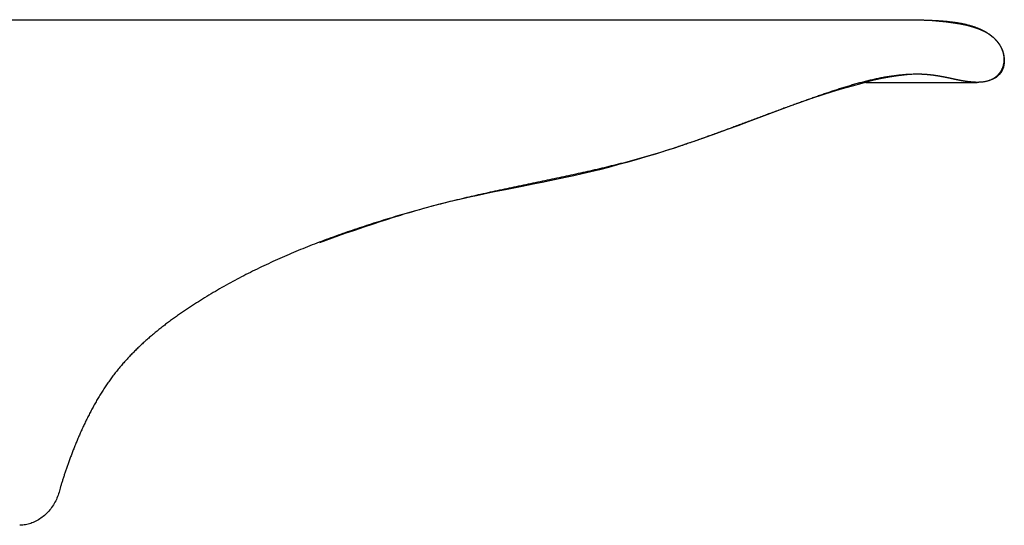
# Model space of a CAD drawing. Extents: x -7.3 to 11.6, y -0.1 to 3.8.
# Drawn here: x 4.1 to 11.6, y -0.1 to 3.8 of the extents above; entities that cross this region are included whole.
import ezdxf

# ---------------------------------------------------------------- set-up
doc = ezdxf.new("R2010")
doc.units = 0
doc.layers.get('0').update_dxf_attribs({"linetype": 'CONTINUOUS'})

# ---------------------------------------------------------------- blocks, each defined once
blk = doc.blocks.new('2367FRT')
at = {"color": 0}
for p, q in [((-6.6154, 3.7663), (10.8976, 3.7663)), ((10.5379, 3.286), (11.3916, 3.286)), ((11.4288, 3.2879), (11.3916, 3.286)), ((7.7899, 2.465), (7.6923, 2.4456)), ((6.7647, 2.2001), (6.6917, 2.1756)), ((6.8145, 2.2163), (6.7647, 2.2001)), ((6.8653, 2.2328), (6.8145, 2.2163)), ((6.9178, 2.2493), (6.8653, 2.2328)), ((6.5476, 2.1265), (6.4994, 2.1096)), ((6.6197, 2.1512), (6.5476, 2.1265)), ((6.6917, 2.1756), (6.6197, 2.1512)), ((6.4018, 2.0746), (6.3524, 2.0564)), ((6.4508, 2.0924), (6.4018, 2.0746)), ((6.4994, 2.1096), (6.4508, 2.0924))]:
    blk.add_line(p, q, dxfattribs=at)
for points in [[(10.8976, 3.7663), (10.9368, 3.7658), (10.9911, 3.7635), (11.0455, 3.7596), (11.0995, 3.7546), (11.1531, 3.7486), (11.2058, 3.7414), (11.2575, 3.7333), (11.3075, 3.7234), (11.3555, 3.7112), (11.4006, 3.6965), (11.4421, 3.6783), (11.4798, 3.6567), (11.5131, 3.6315), (11.5412, 3.6029), (11.5642, 3.5715), (11.5814, 3.538), (11.5929, 3.5035), (11.5982, 3.4687), (11.5978, 3.4347), (11.5911, 3.4024), (11.5784, 3.3724), (11.5596, 3.3461), (11.5351, 3.3242), (11.5047, 3.307), (11.4693, 3.2948), (11.4288, 3.2879)], [(10.9358, 3.3478), (10.9199, 3.3478), (10.8544, 3.3444), (10.7877, 3.3372), (10.7195, 3.3265), (10.6499, 3.3127), (10.579, 3.2965), (10.5064, 3.278), (10.4323, 3.2579), (10.3565, 3.236), (10.2793, 3.2128), (10.2012, 3.1881), (10.1221, 3.1619), (10.0421, 3.1345), (9.9618, 3.1055), (9.8808, 3.0757), (9.7998, 3.0452)], [(9.7998, 3.0452), (9.6372, 2.9838), (9.556, 2.9536), (9.4752, 2.9237), (9.3947, 2.8944), (9.3147, 2.8656), (9.2354, 2.8379), (9.1572, 2.8109), (9.0795, 2.7853), (9.0027, 2.7604), (8.9268, 2.7367), (8.8523, 2.714), (8.7788, 2.6923), (8.7065, 2.6719), (8.6354, 2.6526), (8.5657, 2.6341), (8.4973, 2.6166), (8.4304, 2.6004), (8.3648, 2.5847), (8.3007, 2.5702), (8.238, 2.5562), (8.1171, 2.5305), (8.0588, 2.5186), (8.0021, 2.5071)], [(8.0021, 2.5071), (7.893, 2.4854), (7.7899, 2.465)], [(7.6923, 2.4456), (7.6456, 2.436), (7.6002, 2.4267), (7.5563, 2.4173), (7.5135, 2.4082), (7.4721, 2.3991), (7.3927, 2.3809), (7.3548, 2.372), (7.318, 2.3629), (7.2822, 2.3539), (7.2473, 2.345), (7.2136, 2.3362), (7.1807, 2.3272), (7.1486, 2.3183), (7.1175, 2.3094), (7.0871, 2.3006), (7.0573, 2.2921), (7.0282, 2.2833), (6.9999, 2.2748), (6.9719, 2.2662), (6.9178, 2.2493)], [(4.3691, 0.1876), (4.3667, 0.1766), (4.3642, 0.1657), (4.3611, 0.1546), (4.3581, 0.1436), (4.3543, 0.1325), (4.3505, 0.1216), (4.3464, 0.1106), (4.3418, 0.0998), (4.337, 0.089), (4.3318, 0.0784), (4.3263, 0.0677), (4.3206, 0.0575), (4.3144, 0.0475), (4.3078, 0.0374), (4.3011, 0.0276), (4.2939, 0.0181), (4.2866, 0.0089), (4.279, -0.0001), (4.271, -0.0088), (4.2629, -0.0173), (4.2545, -0.0253), (4.2458, -0.033), (4.2371, -0.0405), (4.2279, -0.0475), (4.2187, -0.0542), (4.2094, -0.0607), (4.1998, -0.0665), (4.1902, -0.0721), (4.1803, -0.0772), (4.1704, -0.0821), (4.1605, -0.0865), (4.1504, -0.0907), (4.1403, -0.0942), (4.1303, -0.0975), (4.12, -0.1003), (4.1098, -0.1026), (4.0998, -0.1047), (4.0898, -0.1064), (4.0796, -0.1077), (4.0699, -0.1086), (4.06, -0.1092), (4.0562, -0.1093)]]:
    blk.add_lwpolyline(points, dxfattribs=at)
for points in [[(10.8979, 3.7663, 0), (10.8982, 3.7663, 0), (10.8986, 3.7663, 0), (10.8989, 3.7663, 0), (10.8993, 3.7663, 0), (10.8996, 3.7663, 0), (10.9, 3.7663, 0), (10.9003, 3.7663, 0), (10.9007, 3.7663, 0), (10.9011, 3.7663, 0), (10.9014, 3.7662, 0), (10.9018, 3.7662, 0), (10.9021, 3.7662, 0), (10.9025, 3.7662, 0), (10.9028, 3.7662, 0), (10.9032, 3.7662, 0), (10.9036, 3.7662, 0), (10.9039, 3.7662, 0), (10.9043, 3.7662, 0), (10.9046, 3.7662, 0), (10.905, 3.7662, 0), (10.9053, 3.7662, 0), (10.9057, 3.7662, 0), (10.9061, 3.7662, 0), (10.9064, 3.7662, 0), (10.9068, 3.7662, 0), (10.9071, 3.7662, 0), (10.9075, 3.7662, 0), (10.9078, 3.7662, 0), (10.9082, 3.7662, 0), (10.9086, 3.7661, 0), (10.9089, 3.7661, 0), (10.9093, 3.7661, 0), (10.9096, 3.7661, 0), (10.91, 3.7661, 0), (10.9103, 3.7661, 0), (10.9107, 3.7661, 0), (10.9111, 3.7661, 0), (10.9114, 3.7661, 0), (10.9118, 3.7661, 0), (10.9121, 3.7661, 0), (10.9125, 3.7661, 0), (10.9129, 3.7661, 0), (10.9132, 3.7661, 0), (10.9136, 3.7661, 0), (10.9139, 3.7661, 0), (10.9143, 3.7661, 0), (10.9146, 3.7661, 0), (10.915, 3.7661, 0), (10.9154, 3.7661, 0), (10.9157, 3.7661, 0), (10.9161, 3.766, 0), (10.9164, 3.766, 0), (10.9168, 3.766, 0), (10.9171, 3.766, 0), (10.9175, 3.766, 0), (10.9179, 3.766, 0), (10.9182, 3.766, 0), (10.9186, 3.766, 0), (10.9189, 3.766, 0), (10.9193, 3.766, 0), (10.9197, 3.766, 0), (10.92, 3.766, 0), (10.9204, 3.766, 0), (10.9207, 3.766, 0), (10.9211, 3.766, 0), (10.9214, 3.766, 0), (10.9218, 3.766, 0), (10.9222, 3.766, 0), (10.9225, 3.766, 0), (10.9229, 3.766, 0), (10.9232, 3.766, 0), (10.9236, 3.766, 0), (10.9239, 3.766, 0), (10.9243, 3.766, 0), (10.9247, 3.766, 0), (10.925, 3.7659, 0), (10.9254, 3.7659, 0), (10.9257, 3.7659, 0), (10.9261, 3.7659, 0), (10.9264, 3.7659, 0), (10.9268, 3.7659, 0), (10.9272, 3.7659, 0), (10.9275, 3.7659, 0), (10.9279, 3.7659, 0), (10.9282, 3.7659, 0), (10.9286, 3.7659, 0), (10.9289, 3.7659, 0), (10.9293, 3.7659, 0), (10.9297, 3.7659, 0), (10.93, 3.7659, 0), (10.9304, 3.7659, 0), (10.9307, 3.7658, 0), (10.9311, 3.7658, 0), (10.9314, 3.7658, 0), (10.9318, 3.7658, 0), (10.9322, 3.7658, 0), (10.9325, 3.7658, 0), (10.9329, 3.7658, 0), (10.9332, 3.7658, 0), (10.9336, 3.7658, 0), (10.9339, 3.7658, 0), (10.9343, 3.7658, 0), (10.9347, 3.7658, 0), (10.9362, 3.7657, 0), (10.9415, 3.7655, 0), (10.9469, 3.7653, 0), (10.9522, 3.7651, 0), (10.9577, 3.7649, 0), (10.9631, 3.7647, 0), (10.9686, 3.7645, 0), (10.9741, 3.7643, 0), (10.9797, 3.7641, 0), (10.9853, 3.7638, 0), (10.9909, 3.7636, 0), (10.9965, 3.7634, 0), (11.0022, 3.7632, 0), (11.0079, 3.763, 0), (11.0137, 3.7628, 0), (11.0194, 3.7625, 0), (11.0252, 3.7623, 0), (11.031, 3.762, 0), (11.0369, 3.7618, 0), (11.0428, 3.7615, 0), (11.0486, 3.7612, 0), (11.0545, 3.7609, 0), (11.0605, 3.7606, 0), (11.0664, 3.7603, 0), (11.0724, 3.76, 0), (11.0784, 3.7597, 0), (11.0844, 3.7593, 0), (11.0904, 3.759, 0), (11.0964, 3.7586, 0), (11.1025, 3.7582, 0), (11.1085, 3.7578, 0), (11.1146, 3.7573, 0), (11.1206, 3.7569, 0), (11.1267, 3.7564, 0), (11.1328, 3.7559, 0), (11.1389, 3.7554, 0), (11.145, 3.7548, 0), (11.1511, 3.7543, 0), (11.1572, 3.7537, 0), (11.1634, 3.7531, 0), (11.1695, 3.7525, 0), (11.1756, 3.7518, 0), (11.1817, 3.7511, 0), (11.1878, 3.7504, 0), (11.1939, 3.7497, 0), (11.2001, 3.7489, 0), (11.2062, 3.7481, 0), (11.2123, 3.7473, 0), (11.2184, 3.7464, 0), (11.2245, 3.7455, 0), (11.2305, 3.7446, 0), (11.2366, 3.7437, 0), (11.2427, 3.7427, 0), (11.2487, 3.7417, 0), (11.2548, 3.7406, 0), (11.2608, 3.7395, 0), (11.2668, 3.7384, 0), (11.2728, 3.7372, 0), (11.2788, 3.736, 0), (11.2847, 3.7348, 0), (11.2907, 3.7335, 0), (11.2966, 3.7321, 0), (11.3025, 3.7308, 0), (11.3084, 3.7294, 0), (11.3143, 3.7279, 0), (11.3201, 3.7264, 0), (11.3259, 3.7249, 0), (11.3317, 3.7233, 0), (11.3375, 3.7217, 0), (11.3432, 3.72, 0), (11.3489, 3.7183, 0), (11.3546, 3.7165, 0), (11.3602, 3.7147, 0), (11.3658, 3.7128, 0), (11.3714, 3.7109, 0), (11.377, 3.7089, 0), (11.3825, 3.7069, 0), (11.388, 3.7048, 0), (11.3934, 3.7027, 0), (11.3988, 3.7005, 0), (11.4042, 3.6983, 0), (11.4095, 3.696, 0), (11.4148, 3.6936, 0), (11.42, 3.6912, 0), (11.4252, 3.6888, 0), (11.4304, 3.6862, 0), (11.4355, 3.6837, 0), (11.4406, 3.681, 0), (11.4456, 3.6783, 0), (11.4506, 3.6755, 0), (11.4555, 3.6727, 0), (11.4604, 3.6698, 0), (11.4652, 3.6669, 0), (11.47, 3.6639, 0), (11.4747, 3.6608, 0), (11.4794, 3.6576, 0), (11.484, 3.6544, 0), (11.4886, 3.6511, 0), (11.4931, 3.6478, 0), (11.4975, 3.6444, 0), (11.5019, 3.6409, 0), (11.5062, 3.6373, 0), (11.5105, 3.6337, 0), (11.5147, 3.63, 0), (11.5186, 3.6264, 0), (11.5223, 3.623, 0), (11.5258, 3.6195, 0), (11.5293, 3.616, 0), (11.5327, 3.6124, 0), (11.5359, 3.6088, 0), (11.5391, 3.6052, 0), (11.5423, 3.6015, 0), (11.5453, 3.5978, 0), (11.5482, 3.594, 0), (11.551, 3.5902, 0), (11.5538, 3.5864, 0), (11.5565, 3.5825, 0), (11.5591, 3.5787, 0), (11.5615, 3.5747, 0), (11.5639, 3.5708, 0), (11.5663, 3.5668, 0), (11.5685, 3.5628, 0), (11.5706, 3.5588, 0), (11.5727, 3.5548, 0), (11.5746, 3.5507, 0), (11.5765, 3.5466, 0), (11.5783, 3.5425, 0), (11.58, 3.5384, 0), (11.5816, 3.5343, 0), (11.5831, 3.5302, 0), (11.5845, 3.526, 0), (11.5858, 3.5219, 0), (11.5871, 3.5177, 0), (11.5883, 3.5135, 0), (11.5893, 3.5093, 0), (11.5903, 3.5052, 0), (11.5912, 3.501, 0), (11.592, 3.4968, 0), (11.5927, 3.4926, 0), (11.5934, 3.4884, 0), (11.5939, 3.4842, 0), (11.5944, 3.4801, 0), (11.5947, 3.4759, 0), (11.595, 3.4717, 0), (11.5952, 3.4676, 0), (11.5953, 3.4634, 0), (11.5953, 3.4593, 0), (11.5952, 3.4552, 0), (11.5951, 3.4511, 0), (11.5948, 3.447, 0), (11.5945, 3.4429, 0), (11.594, 3.4389, 0), (11.5935, 3.4348, 0), (11.5929, 3.4308, 0), (11.5922, 3.4269, 0), (11.5914, 3.4229, 0), (11.5906, 3.419, 0), (11.5896, 3.4151, 0), (11.5886, 3.4112, 0), (11.5874, 3.4074, 0), (11.5862, 3.4036, 0), (11.5849, 3.3998, 0), (11.5835, 3.396, 0), (11.582, 3.3923, 0), (11.5804, 3.3887, 0), (11.5788, 3.385, 0), (11.577, 3.3814, 0), (11.5752, 3.3779, 0), (11.5732, 3.3744, 0), (11.5712, 3.371, 0), (11.5691, 3.3675, 0), (11.5669, 3.3642, 0), (11.5647, 3.3609, 0), (11.5623, 3.3576, 0), (11.5598, 3.3544, 0), (11.5573, 3.3513, 0), (11.5547, 3.3482, 0), (11.5519, 3.3451, 0), (11.5491, 3.3422, 0), (11.5462, 3.3392, 0), (11.5432, 3.3364, 0), (11.5402, 3.3336, 0), (11.537, 3.3308, 0), (11.5338, 3.3282, 0), (11.5304, 3.3256, 0), (11.527, 3.3231, 0), (11.5235, 3.3206, 0), (11.5199, 3.3182, 0), (11.5162, 3.3159, 0), (11.5124, 3.3137, 0), (11.5086, 3.3115, 0), (11.5046, 3.3094, 0), (11.5006, 3.3074, 0), (11.4964, 3.3055, 0), (11.4922, 3.3037, 0), (11.4879, 3.3019, 0), (11.4835, 3.3002, 0), (11.479, 3.2986, 0), (11.4745, 3.2971, 0), (11.4698, 3.2957, 0), (11.4651, 3.2944, 0), (11.4603, 3.2932, 0), (11.4553, 3.292, 0), (11.4503, 3.291, 0), (11.4452, 3.29, 0), (11.4401, 3.2892, 0), (11.4348, 3.2884, 0), (11.4294, 3.2878, 0), (11.4278, 3.2876, 0), (11.4275, 3.2876, 0), (11.4272, 3.2876, 0), (11.4268, 3.2875, 0), (11.4265, 3.2875, 0), (11.4262, 3.2875, 0), (11.4258, 3.2875, 0), (11.4255, 3.2874, 0), (11.4251, 3.2874, 0), (11.4248, 3.2874, 0), (11.4245, 3.2873, 0), (11.4241, 3.2873, 0), (11.4238, 3.2873, 0), (11.4235, 3.2873, 0), (11.4231, 3.2872, 0), (11.4228, 3.2872, 0), (11.4224, 3.2872, 0), (11.4221, 3.2872, 0), (11.4218, 3.2872, 0), (11.4214, 3.2871, 0), (11.4211, 3.2871, 0), (11.4208, 3.2871, 0), (11.4204, 3.287, 0), (11.4201, 3.287, 0), (11.4197, 3.287, 0), (11.4194, 3.287, 0), (11.4191, 3.287, 0), (11.4187, 3.2869, 0), (11.4184, 3.2869, 0), (11.418, 3.2869, 0), (11.4177, 3.2869, 0), (11.4173, 3.2868, 0), (11.417, 3.2868, 0), (11.4167, 3.2868, 0), (11.4163, 3.2868, 0), (11.416, 3.2868, 0), (11.4156, 3.2867, 0), (11.4153, 3.2867, 0), (11.4149, 3.2867, 0), (11.4146, 3.2867, 0), (11.4142, 3.2866, 0), (11.4139, 3.2866, 0), (11.4136, 3.2866, 0), (11.4132, 3.2866, 0), (11.4129, 3.2866, 0), (11.4125, 3.2866, 0), (11.4122, 3.2865, 0), (11.4118, 3.2865, 0), (11.4115, 3.2865, 0), (11.4111, 3.2865, 0), (11.4108, 3.2865, 0), (11.4104, 3.2864, 0), (11.4101, 3.2864, 0), (11.4097, 3.2864, 0), (11.4094, 3.2864, 0), (11.409, 3.2864, 0), (11.4087, 3.2864, 0), (11.4083, 3.2864, 0), (11.408, 3.2863, 0), (11.4076, 3.2863, 0), (11.4073, 3.2863, 0), (11.4069, 3.2863, 0), (11.4066, 3.2863, 0), (11.4062, 3.2863, 0), (11.4059, 3.2862, 0), (11.4055, 3.2862, 0), (11.4052, 3.2862, 0), (11.4048, 3.2862, 0), (11.4044, 3.2862, 0), (11.4041, 3.2862, 0), (11.4037, 3.2862, 0), (11.4034, 3.2862, 0), (11.403, 3.2862, 0), (11.4027, 3.2861, 0), (11.4023, 3.2861, 0), (11.402, 3.2861, 0), (11.4016, 3.2861, 0), (11.4012, 3.2861, 0), (11.4009, 3.2861, 0), (11.4005, 3.2861, 0), (11.4002, 3.2861, 0), (11.3998, 3.2861, 0), (11.3995, 3.286, 0), (11.3991, 3.286, 0), (11.3987, 3.286, 0), (11.3984, 3.286, 0), (11.398, 3.286, 0), (11.3977, 3.286, 0), (11.3973, 3.286, 0), (11.3969, 3.286, 0), (11.3966, 3.286, 0), (11.3962, 3.286, 0), (11.3959, 3.286, 0), (11.3955, 3.286, 0), (11.3951, 3.286, 0), (11.3948, 3.286, 0), (11.3944, 3.286, 0), (11.394, 3.286, 0), (11.3937, 3.286, 0), (11.3933, 3.286, 0), (11.3929, 3.286, 0), (11.3926, 3.286, 0), (11.3922, 3.286, 0), (11.3918, 3.286, 0)], [(10.9358, 3.3478, 0), (10.9267, 3.3478, 0), (10.9176, 3.3478, 0), (10.9085, 3.3477, 0), (10.8995, 3.3475, 0), (10.8904, 3.3472, 0), (10.8813, 3.3469, 0), (10.8722, 3.3465, 0), (10.8631, 3.346, 0), (10.854, 3.3455, 0), (10.8448, 3.3449, 0), (10.8357, 3.3443, 0), (10.8266, 3.3436, 0), (10.8174, 3.3428, 0), (10.8083, 3.342, 0), (10.7992, 3.3411, 0), (10.79, 3.3402, 0), (10.7809, 3.3392, 0), (10.7717, 3.3381, 0), (10.7626, 3.337, 0), (10.7534, 3.3358, 0), (10.7443, 3.3346, 0), (10.7351, 3.3333, 0), (10.7259, 3.3319, 0), (10.7168, 3.3305, 0), (10.7076, 3.3291, 0), (10.6984, 3.3276, 0), (10.6893, 3.326, 0), (10.6801, 3.3245, 0), (10.671, 3.3228, 0), (10.6618, 3.3211, 0), (10.6526, 3.3194, 0), (10.6435, 3.3176, 0), (10.6343, 3.3158, 0), (10.6251, 3.3139, 0), (10.616, 3.312, 0), (10.6068, 3.31, 0), (10.5977, 3.308, 0), (10.5885, 3.306, 0), (10.5794, 3.3039, 0), (10.5702, 3.3018, 0), (10.5611, 3.2996, 0), (10.5519, 3.2974, 0), (10.5428, 3.2952, 0), (10.5337, 3.2929, 0), (10.5245, 3.2906, 0), (10.5154, 3.2882, 0), (10.5063, 3.2859, 0), (10.4972, 3.2835, 0), (10.4881, 3.281, 0), (10.479, 3.2785, 0), (10.4699, 3.276, 0), (10.4608, 3.2735, 0), (10.4517, 3.2709, 0), (10.4426, 3.2683, 0), (10.4336, 3.2657, 0), (10.4245, 3.2631, 0), (10.4154, 3.2604, 0), (10.4064, 3.2577, 0), (10.3974, 3.255, 0), (10.3883, 3.2522, 0), (10.3793, 3.2494, 0), (10.3703, 3.2467, 0), (10.3613, 3.2439, 0), (10.3523, 3.241, 0), (10.3433, 3.2382, 0), (10.3343, 3.2353, 0), (10.3254, 3.2324, 0), (10.3164, 3.2295, 0), (10.3075, 3.2266, 0), (10.2986, 3.2237, 0), (10.2896, 3.2207, 0), (10.2807, 3.2177, 0), (10.2718, 3.2148, 0), (10.263, 3.2118, 0), (10.2541, 3.2088, 0), (10.2452, 3.2058, 0), (10.2364, 3.2027, 0), (10.2276, 3.1997, 0), (10.2187, 3.1967, 0), (10.2099, 3.1936, 0), (10.2012, 3.1906, 0), (10.1924, 3.1875, 0), (10.1836, 3.1845, 0), (10.1749, 3.1814, 0), (10.1661, 3.1784, 0), (10.1574, 3.1753, 0), (10.1487, 3.1722, 0), (10.14, 3.1691, 0), (10.1314, 3.1661, 0), (10.1227, 3.163, 0), (10.1141, 3.1599, 0), (10.1055, 3.1569, 0), (10.0969, 3.1538, 0), (10.0883, 3.1507, 0), (10.0797, 3.1477, 0), (10.0712, 3.1446, 0), (10.0627, 3.1416, 0), (10.0542, 3.1386, 0), (10.0457, 3.1355, 0), (10.0372, 3.1325, 0), (10.0288, 3.1295, 0), (10.0191, 3.1261, 0), (10.0093, 3.1226, 0), (9.9994, 3.119, 0), (9.9895, 3.1155, 0), (9.9797, 3.112, 0), (9.9698, 3.1084, 0), (9.9599, 3.1048, 0), (9.9501, 3.1013, 0), (9.9402, 3.0977, 0), (9.9304, 3.0941, 0), (9.9205, 3.0905, 0), (9.9107, 3.087, 0), (9.9009, 3.0834, 0), (9.891, 3.0798, 0), (9.8812, 3.0761, 0), (9.8713, 3.0725, 0), (9.8615, 3.0689, 0), (9.8517, 3.0653, 0), (9.8418, 3.0617, 0), (9.832, 3.058, 0), (9.8222, 3.0544, 0), (9.8124, 3.0507, 0), (9.8025, 3.0471, 0), (9.7927, 3.0434, 0), (9.7829, 3.0398, 0), (9.7731, 3.0362, 0), (9.7632, 3.0325, 0), (9.7534, 3.0288, 0), (9.7436, 3.0252, 0), (9.7338, 3.0215, 0), (9.724, 3.0178, 0), (9.7142, 3.0142, 0), (9.7043, 3.0105, 0), (9.6945, 3.0068, 0), (9.6847, 3.0032, 0), (9.6749, 2.9995, 0), (9.6651, 2.9958, 0), (9.6553, 2.9922, 0), (9.6454, 2.9885, 0), (9.6356, 2.9848, 0), (9.6258, 2.9811, 0), (9.616, 2.9775, 0), (9.6062, 2.9738, 0), (9.5964, 2.9701, 0), (9.5866, 2.9665, 0), (9.5767, 2.9628, 0), (9.5669, 2.9591, 0), (9.5571, 2.9555, 0), (9.5473, 2.9518, 0), (9.5375, 2.9482, 0), (9.5276, 2.9445, 0), (9.5178, 2.9408, 0), (9.508, 2.9372, 0), (9.4982, 2.9335, 0), (9.4884, 2.9299, 0), (9.4785, 2.9263, 0), (9.4687, 2.9226, 0), (9.4589, 2.919, 0), (9.449, 2.9154, 0), (9.4392, 2.9118, 0), (9.4294, 2.9082, 0), (9.4195, 2.9045, 0), (9.4097, 2.9009, 0), (9.3999, 2.8973, 0), (9.39, 2.8937, 0), (9.3802, 2.8902, 0), (9.3703, 2.8866, 0), (9.3605, 2.883, 0), (9.3506, 2.8794, 0), (9.3408, 2.8759, 0), (9.3309, 2.8723, 0), (9.3211, 2.8688, 0), (9.3112, 2.8653, 0), (9.3013, 2.8617, 0), (9.2915, 2.8582, 0), (9.2816, 2.8547, 0), (9.2717, 2.8512, 0), (9.2619, 2.8477, 0), (9.252, 2.8442, 0), (9.2421, 2.8407, 0), (9.2322, 2.8373, 0), (9.2223, 2.8338, 0), (9.2124, 2.8304, 0), (9.2025, 2.8269, 0), (9.1926, 2.8235, 0), (9.1827, 2.8201, 0), (9.1728, 2.8167, 0), (9.1629, 2.8133, 0), (9.153, 2.8099, 0), (9.1431, 2.8066, 0), (9.1331, 2.8032, 0), (9.1232, 2.7999, 0), (9.1133, 2.7965, 0), (9.1033, 2.7932, 0), (9.0934, 2.7899, 0), (9.0834, 2.7866, 0), (9.0735, 2.7833, 0), (9.0635, 2.78, 0), (9.0535, 2.7768, 0), (9.0436, 2.7735, 0), (9.0336, 2.7703, 0), (9.0184, 2.7654, 0), (9.0006, 2.7598, 0), (8.9827, 2.7542, 0), (8.9648, 2.7486, 0), (8.947, 2.7431, 0), (8.9291, 2.7377, 0), (8.9112, 2.7324, 0), (8.8933, 2.7271, 0), (8.8753, 2.7218, 0), (8.8574, 2.7167, 0), (8.8394, 2.7115, 0), (8.8215, 2.7065, 0), (8.8035, 2.7015, 0), (8.7855, 2.6965, 0), (8.7675, 2.6916, 0), (8.7495, 2.6867, 0), (8.7315, 2.6819, 0), (8.7135, 2.6772, 0), (8.6955, 2.6724, 0), (8.6775, 2.6678, 0), (8.6594, 2.6631, 0), (8.6414, 2.6585, 0), (8.6233, 2.654, 0), (8.6052, 2.6495, 0), (8.5871, 2.645, 0), (8.5691, 2.6406, 0), (8.551, 2.6362, 0), (8.5329, 2.6319, 0), (8.5148, 2.6276, 0), (8.4967, 2.6233, 0), (8.4785, 2.6191, 0), (8.4604, 2.6148, 0), (8.4423, 2.6107, 0), (8.4241, 2.6065, 0), (8.406, 2.6024, 0), (8.3878, 2.5983, 0), (8.3697, 2.5942, 0), (8.3515, 2.5901, 0), (8.3334, 2.5861, 0), (8.3152, 2.5821, 0), (8.297, 2.5781, 0), (8.2788, 2.5742, 0), (8.2607, 2.5702, 0), (8.2425, 2.5663, 0), (8.2243, 2.5624, 0), (8.2061, 2.5585, 0), (8.1879, 2.5546, 0), (8.1697, 2.5507, 0), (8.1515, 2.5469, 0), (8.1333, 2.5431, 0), (8.1151, 2.5392, 0), (8.0969, 2.5354, 0), (8.0787, 2.5316, 0), (8.0605, 2.5278, 0), (8.0422, 2.524, 0), (8.024, 2.5202, 0), (8.0058, 2.5164, 0), (7.9876, 2.5126, 0), (7.9694, 2.5088, 0), (7.9512, 2.505, 0), (7.933, 2.5012, 0), (7.9147, 2.4974, 0), (7.8965, 2.4935, 0), (7.8783, 2.4897, 0), (7.8601, 2.4859, 0), (7.8419, 2.4821, 0), (7.8237, 2.4783, 0), (7.8055, 2.4744, 0), (7.7873, 2.4706, 0), (7.7691, 2.4667, 0), (7.7509, 2.4628, 0), (7.7327, 2.4589, 0), (7.7145, 2.455, 0), (7.6963, 2.4511, 0), (7.6781, 2.4471, 0), (7.6599, 2.4432, 0), (7.6418, 2.4392, 0), (7.6236, 2.4352, 0), (7.6054, 2.4311, 0), (7.5872, 2.4271, 0), (7.5691, 2.423, 0), (7.5509, 2.4189, 0), (7.5328, 2.4148, 0), (7.5146, 2.4106, 0), (7.4965, 2.4064, 0), (7.4783, 2.4022, 0), (7.4602, 2.3979, 0), (7.4421, 2.3937, 0), (7.4239, 2.3893, 0), (7.4058, 2.385, 0), (7.3877, 2.3806, 0), (7.3696, 2.3761, 0), (7.3515, 2.3717, 0), (7.3335, 2.3672, 0), (7.3154, 2.3626, 0), (7.2973, 2.358, 0), (7.2793, 2.3534, 0), (7.2612, 2.3487, 0), (7.2432, 2.344, 0), (7.2251, 2.3392, 0), (7.2071, 2.3344, 0), (7.1889, 2.3295, 0), (7.1706, 2.3245, 0), (7.1523, 2.3195, 0), (7.134, 2.3144, 0), (7.1156, 2.3093, 0), (7.0973, 2.3042, 0), (7.079, 2.2991, 0), (7.0606, 2.2939, 0), (7.0423, 2.2887, 0), (7.024, 2.2834, 0), (7.0056, 2.2781, 0), (6.9873, 2.2728, 0), (6.969, 2.2674, 0), (6.9507, 2.262, 0), (6.9323, 2.2566, 0), (6.914, 2.2511, 0), (6.8957, 2.2456, 0), (6.8774, 2.24, 0), (6.8591, 2.2344, 0), (6.8408, 2.2288, 0), (6.8225, 2.2231, 0), (6.8042, 2.2174, 0), (6.7859, 2.2116, 0), (6.7676, 2.2058, 0), (6.7494, 2.2, 0), (6.7311, 2.1941, 0), (6.7129, 2.1882, 0), (6.6946, 2.1822, 0), (6.6764, 2.1762, 0), (6.6582, 2.1702, 0), (6.64, 2.1641, 0), (6.6218, 2.1579, 0), (6.6036, 2.1517, 0), (6.5854, 2.1455, 0), (6.5672, 2.1393, 0), (6.5491, 2.1329, 0), (6.531, 2.1266, 0), (6.5129, 2.1202, 0), (6.4948, 2.1137, 0), (6.4767, 2.1072, 0), (6.4586, 2.1006, 0), (6.4406, 2.094, 0), (6.4225, 2.0874, 0), (6.4045, 2.0807, 0), (6.3865, 2.0739, 0), (6.3685, 2.0671, 0), (6.3506, 2.0602, 0), (6.3327, 2.0534, 0), (6.3147, 2.0464, 0), (6.2968, 2.0394, 0), (6.279, 2.0323, 0), (6.2611, 2.0252, 0), (6.2433, 2.0181, 0), (6.2255, 2.0109, 0), (6.2077, 2.0036, 0), (6.1899, 1.9963, 0), (6.1722, 1.9889, 0), (6.1545, 1.9815, 0), (6.1368, 1.974, 0), (6.1192, 1.9664, 0), (6.1015, 1.9588, 0), (6.0839, 1.9512, 0), (6.0664, 1.9435, 0), (6.0488, 1.9357, 0), (6.0313, 1.9279, 0), (6.0138, 1.92, 0), (5.9964, 1.9121, 0), (5.979, 1.9041, 0), (5.9616, 1.896, 0), (5.9442, 1.8879, 0), (5.9269, 1.8797, 0), (5.9096, 1.8715, 0), (5.8923, 1.8632, 0), (5.8751, 1.8548, 0), (5.8579, 1.8464, 0), (5.8407, 1.8379, 0), (5.8236, 1.8294, 0), (5.8065, 1.8208, 0), (5.7895, 1.8121, 0), (5.7725, 1.8034, 0), (5.7555, 1.7946, 0), (5.7385, 1.7857, 0), (5.7216, 1.7768, 0), (5.7048, 1.7678, 0), (5.688, 1.7588, 0), (5.6712, 1.7496, 0), (5.6544, 1.7404, 0), (5.6377, 1.7312, 0), (5.6211, 1.7219, 0), (5.6045, 1.7125, 0), (5.5879, 1.703, 0), (5.5713, 1.6935, 0), (5.5549, 1.6839, 0), (5.5384, 1.6743, 0), (5.522, 1.6645, 0), (5.5057, 1.6547, 0), (5.4894, 1.6449, 0), (5.4731, 1.6349, 0), (5.4569, 1.6249, 0), (5.4407, 1.6148, 0), (5.4246, 1.6047, 0), (5.4113, 1.5962, 0), (5.4034, 1.5912, 0), (5.3956, 1.5862, 0), (5.3878, 1.5811, 0), (5.38, 1.576, 0), (5.3722, 1.571, 0), (5.3644, 1.5659, 0), (5.3567, 1.5608, 0), (5.3489, 1.5556, 0), (5.3411, 1.5504, 0), (5.3334, 1.5453, 0), (5.3257, 1.5401, 0), (5.318, 1.5349, 0), (5.3103, 1.5296, 0), (5.3026, 1.5244, 0), (5.2949, 1.5191, 0), (5.2873, 1.5138, 0), (5.2796, 1.5084, 0), (5.272, 1.5031, 0), (5.2644, 1.4977, 0), (5.2568, 1.4924, 0), (5.2492, 1.4869, 0), (5.2416, 1.4815, 0), (5.2341, 1.4761, 0), (5.2265, 1.4706, 0), (5.219, 1.4651, 0), (5.2115, 1.4596, 0), (5.204, 1.454, 0), (5.1966, 1.4485, 0), (5.1891, 1.4429, 0), (5.1817, 1.4373, 0), (5.1743, 1.4316, 0), (5.1669, 1.426, 0), (5.1595, 1.4203, 0), (5.1522, 1.4146, 0), (5.1449, 1.4088, 0), (5.1376, 1.4031, 0), (5.1303, 1.3973, 0), (5.123, 1.3915, 0), (5.1158, 1.3857, 0), (5.1085, 1.3798, 0), (5.1013, 1.3739, 0), (5.0941, 1.368, 0), (5.087, 1.3621, 0), (5.0799, 1.3561, 0), (5.0727, 1.3502, 0), (5.0657, 1.3441, 0), (5.0586, 1.3381, 0), (5.0516, 1.332, 0), (5.0445, 1.326, 0), (5.0376, 1.3198, 0), (5.0306, 1.3137, 0), (5.0237, 1.3075, 0), (5.0167, 1.3013, 0), (5.0099, 1.2951, 0), (5.003, 1.2889, 0), (4.9962, 1.2826, 0), (4.9894, 1.2763, 0), (4.9826, 1.2699, 0), (4.9758, 1.2635, 0), (4.9691, 1.2571, 0), (4.9624, 1.2507, 0), (4.9558, 1.2443, 0), (4.9491, 1.2378, 0), (4.9425, 1.2313, 0), (4.936, 1.2247, 0), (4.9294, 1.2182, 0), (4.9229, 1.2115, 0), (4.9164, 1.2049, 0), (4.91, 1.1983, 0), (4.9035, 1.1916, 0), (4.8971, 1.1848, 0), (4.8908, 1.1781, 0), (4.8845, 1.1713, 0), (4.8782, 1.1645, 0), (4.8719, 1.1576, 0), (4.8657, 1.1507, 0), (4.8595, 1.1438, 0), (4.8533, 1.1369, 0), (4.8472, 1.1299, 0), (4.8411, 1.1229, 0), (4.8351, 1.1158, 0), (4.8291, 1.1088, 0), (4.8231, 1.1017, 0), (4.8171, 1.0945, 0), (4.8112, 1.0873, 0), (4.8053, 1.0801, 0), (4.7995, 1.0729, 0), (4.7937, 1.0656, 0), (4.788, 1.0583, 0), (4.7822, 1.0509, 0), (4.7765, 1.0435, 0), (4.7709, 1.0361, 0), (4.7653, 1.0287, 0), (4.7597, 1.0212, 0), (4.7542, 1.0137, 0), (4.7487, 1.0061, 0), (4.7432, 0.9985, 0), (4.7378, 0.9909, 0), (4.7325, 0.9832, 0), (4.7271, 0.9755, 0), (4.7218, 0.9678, 0), (4.7165, 0.9598, 0), (4.7111, 0.9518, 0), (4.7058, 0.9439, 0), (4.7006, 0.9358, 0), (4.6954, 0.9278, 0), (4.6902, 0.9197, 0), (4.6851, 0.9116, 0), (4.6801, 0.9035, 0), (4.675, 0.8954, 0), (4.67, 0.8873, 0), (4.6651, 0.8791, 0), (4.6602, 0.871, 0), (4.6553, 0.8628, 0), (4.6505, 0.8546, 0), (4.6457, 0.8464, 0), (4.641, 0.8381, 0), (4.6363, 0.8299, 0), (4.6316, 0.8216, 0), (4.627, 0.8134, 0), (4.6224, 0.8051, 0), (4.6179, 0.7968, 0), (4.6134, 0.7886, 0), (4.6089, 0.7803, 0), (4.6045, 0.772, 0), (4.6001, 0.7637, 0), (4.5958, 0.7554, 0), (4.5915, 0.7471, 0), (4.5872, 0.7388, 0), (4.583, 0.7305, 0), (4.5788, 0.7222, 0), (4.5746, 0.7139, 0), (4.5705, 0.7056, 0), (4.5664, 0.6973, 0), (4.5624, 0.689, 0), (4.5584, 0.6807, 0), (4.5545, 0.6724, 0), (4.5505, 0.6641, 0), (4.5466, 0.6558, 0), (4.5428, 0.6476, 0), (4.539, 0.6393, 0), (4.5352, 0.6311, 0), (4.5315, 0.6228, 0), (4.5278, 0.6146, 0), (4.5241, 0.6064, 0), (4.5204, 0.5982, 0), (4.5168, 0.59, 0), (4.5133, 0.5818, 0), (4.5098, 0.5737, 0), (4.5063, 0.5655, 0), (4.5028, 0.5574, 0), (4.4994, 0.5493, 0), (4.496, 0.5412, 0), (4.4927, 0.5332, 0), (4.4893, 0.5251, 0), (4.486, 0.5171, 0), (4.4828, 0.5091, 0), (4.4796, 0.5012, 0), (4.4764, 0.4932, 0), (4.4733, 0.4853, 0), (4.4701, 0.4774, 0), (4.4671, 0.4695, 0), (4.464, 0.4617, 0), (4.461, 0.4539, 0), (4.458, 0.4461, 0), (4.4551, 0.4384, 0), (4.4521, 0.4307, 0), (4.4493, 0.423, 0), (4.4464, 0.4153, 0), (4.4436, 0.4077, 0), (4.4408, 0.4001, 0), (4.438, 0.3926, 0), (4.4353, 0.3851, 0), (4.4326, 0.3776, 0), (4.4299, 0.3702, 0), (4.4273, 0.3628, 0), (4.4247, 0.3555, 0), (4.4221, 0.3482, 0), (4.4196, 0.3409, 0), (4.4171, 0.3337, 0), (4.4146, 0.3265, 0), (4.4121, 0.3194, 0), (4.4097, 0.3123, 0), (4.4073, 0.3053, 0), (4.405, 0.2983, 0), (4.4026, 0.2913, 0), (4.4003, 0.2844, 0), (4.398, 0.2776, 0), (4.3958, 0.2708, 0), (4.3936, 0.2641, 0), (4.3914, 0.2574, 0), (4.3892, 0.2508, 0), (4.3871, 0.2442, 0), (4.385, 0.2377, 0), (4.3829, 0.2312, 0), (4.3808, 0.2248, 0), (4.3788, 0.2184, 0), (4.3768, 0.2122, 0), (4.3749, 0.2059, 0), (4.3729, 0.1998, 0), (4.371, 0.1937, 0), (4.3691, 0.1876, 0)], [(11.3918, 3.286, 0), (11.391, 3.286, 0), (11.3901, 3.286, 0), (11.3892, 3.286, 0), (11.3883, 3.286, 0), (11.3875, 3.286, 0), (11.3866, 3.286, 0), (11.3857, 3.286, 0), (11.3848, 3.286, 0), (11.3839, 3.286, 0), (11.383, 3.2861, 0), (11.3821, 3.2861, 0), (11.3813, 3.2861, 0), (11.3804, 3.2861, 0), (11.3795, 3.2861, 0), (11.3786, 3.2862, 0), (11.3777, 3.2862, 0), (11.3768, 3.2862, 0), (11.3759, 3.2863, 0), (11.375, 3.2863, 0), (11.3741, 3.2863, 0), (11.3732, 3.2864, 0), (11.3723, 3.2864, 0), (11.3714, 3.2864, 0), (11.3705, 3.2865, 0), (11.3696, 3.2865, 0), (11.3687, 3.2866, 0), (11.3677, 3.2866, 0), (11.3668, 3.2867, 0), (11.3659, 3.2867, 0), (11.365, 3.2868, 0), (11.3641, 3.2868, 0), (11.3632, 3.2869, 0), (11.3622, 3.2869, 0), (11.3613, 3.287, 0), (11.3604, 3.287, 0), (11.3595, 3.2871, 0), (11.3586, 3.2872, 0), (11.3576, 3.2872, 0), (11.3567, 3.2873, 0), (11.3558, 3.2874, 0), (11.3548, 3.2874, 0), (11.3539, 3.2875, 0), (11.353, 3.2876, 0), (11.352, 3.2876, 0), (11.3511, 3.2877, 0), (11.3502, 3.2878, 0), (11.3492, 3.2879, 0), (11.3483, 3.2879, 0), (11.3473, 3.288, 0), (11.3464, 3.2881, 0), (11.3455, 3.2882, 0), (11.3445, 3.2883, 0), (11.3436, 3.2884, 0), (11.3426, 3.2885, 0), (11.3417, 3.2886, 0), (11.3407, 3.2887, 0), (11.3398, 3.2887, 0), (11.3388, 3.2888, 0), (11.3379, 3.2889, 0), (11.3369, 3.289, 0), (11.336, 3.2891, 0), (11.335, 3.2892, 0), (11.334, 3.2893, 0), (11.3331, 3.2894, 0), (11.3321, 3.2896, 0), (11.3312, 3.2897, 0), (11.3302, 3.2898, 0), (11.3292, 3.2899, 0), (11.3283, 3.29, 0), (11.3273, 3.2901, 0), (11.3263, 3.2902, 0), (11.3253, 3.2903, 0), (11.3244, 3.2905, 0), (11.3234, 3.2906, 0), (11.3224, 3.2907, 0), (11.3214, 3.2908, 0), (11.3205, 3.2909, 0), (11.3195, 3.2911, 0), (11.3185, 3.2912, 0), (11.3175, 3.2913, 0), (11.3165, 3.2915, 0), (11.3156, 3.2916, 0), (11.3146, 3.2917, 0), (11.3136, 3.2919, 0), (11.3126, 3.292, 0), (11.3116, 3.2921, 0), (11.3106, 3.2923, 0), (11.3096, 3.2924, 0), (11.3086, 3.2925, 0), (11.3076, 3.2927, 0), (11.3067, 3.2928, 0), (11.3057, 3.293, 0), (11.3047, 3.2931, 0), (11.3037, 3.2933, 0), (11.3027, 3.2934, 0), (11.3017, 3.2936, 0), (11.3007, 3.2937, 0), (11.2997, 3.2939, 0), (11.2986, 3.294, 0), (11.2976, 3.2942, 0), (11.2966, 3.2943, 0), (11.2956, 3.2945, 0), (11.2946, 3.2947, 0), (11.2935, 3.2948, 0), (11.2918, 3.2951, 0), (11.2902, 3.2954, 0), (11.2886, 3.2956, 0), (11.2869, 3.2959, 0), (11.2853, 3.2962, 0), (11.2836, 3.2965, 0), (11.282, 3.2967, 0), (11.2803, 3.297, 0), (11.2787, 3.2973, 0), (11.277, 3.2976, 0), (11.2754, 3.2979, 0), (11.2737, 3.2982, 0), (11.2721, 3.2985, 0), (11.2704, 3.2988, 0), (11.2687, 3.2991, 0), (11.2671, 3.2994, 0), (11.2654, 3.2997, 0), (11.2637, 3.3001, 0), (11.262, 3.3004, 0), (11.2604, 3.3007, 0), (11.2587, 3.301, 0), (11.257, 3.3013, 0), (11.2553, 3.3017, 0), (11.2536, 3.302, 0), (11.2519, 3.3023, 0), (11.2502, 3.3027, 0), (11.2485, 3.303, 0), (11.2468, 3.3033, 0), (11.2451, 3.3037, 0), (11.2434, 3.304, 0), (11.2417, 3.3044, 0), (11.24, 3.3047, 0), (11.2383, 3.3051, 0), (11.2366, 3.3054, 0), (11.2349, 3.3058, 0), (11.2331, 3.3061, 0), (11.2314, 3.3065, 0), (11.2297, 3.3068, 0), (11.228, 3.3072, 0), (11.2262, 3.3075, 0), (11.2245, 3.3079, 0), (11.2228, 3.3083, 0), (11.221, 3.3086, 0), (11.2193, 3.309, 0), (11.2176, 3.3093, 0), (11.2158, 3.3097, 0), (11.2141, 3.3101, 0), (11.2123, 3.3105, 0), (11.2106, 3.3108, 0), (11.2088, 3.3112, 0), (11.2071, 3.3116, 0), (11.2053, 3.3119, 0), (11.2036, 3.3123, 0), (11.2018, 3.3127, 0), (11.2001, 3.3131, 0), (11.1983, 3.3134, 0), (11.1965, 3.3138, 0), (11.1948, 3.3142, 0), (11.193, 3.3146, 0), (11.1912, 3.3149, 0), (11.1895, 3.3153, 0), (11.1877, 3.3157, 0), (11.1859, 3.3161, 0), (11.1841, 3.3164, 0), (11.1824, 3.3168, 0), (11.1806, 3.3172, 0), (11.1788, 3.3176, 0), (11.177, 3.3179, 0), (11.1752, 3.3183, 0), (11.1734, 3.3187, 0), (11.1716, 3.319, 0), (11.1699, 3.3194, 0), (11.1681, 3.3198, 0), (11.1663, 3.3202, 0), (11.1645, 3.3205, 0), (11.1627, 3.3209, 0), (11.1609, 3.3213, 0), (11.1591, 3.3216, 0), (11.1573, 3.322, 0), (11.1555, 3.3224, 0), (11.1537, 3.3227, 0), (11.1519, 3.3231, 0), (11.1501, 3.3235, 0), (11.1483, 3.3238, 0), (11.1464, 3.3242, 0), (11.1446, 3.3245, 0), (11.1428, 3.3249, 0), (11.141, 3.3253, 0), (11.1392, 3.3256, 0), (11.1374, 3.326, 0), (11.1355, 3.3263, 0), (11.1337, 3.3267, 0), (11.1319, 3.327, 0), (11.1301, 3.3274, 0), (11.1283, 3.3277, 0), (11.1264, 3.3281, 0), (11.1246, 3.3284, 0), (11.1228, 3.3288, 0), (11.121, 3.3291, 0), (11.1191, 3.3294, 0), (11.1173, 3.3298, 0), (11.1155, 3.3301, 0), (11.1136, 3.3304, 0), (11.112, 3.3307, 0), (11.1106, 3.331, 0), (11.1092, 3.3312, 0), (11.1077, 3.3315, 0), (11.1063, 3.3317, 0), (11.1049, 3.332, 0), (11.1035, 3.3323, 0), (11.102, 3.3325, 0), (11.1006, 3.3327, 0), (11.0992, 3.333, 0), (11.0978, 3.3332, 0), (11.0963, 3.3335, 0), (11.0949, 3.3337, 0), (11.0935, 3.334, 0), (11.092, 3.3342, 0), (11.0906, 3.3344, 0), (11.0892, 3.3347, 0), (11.0877, 3.3349, 0), (11.0863, 3.3351, 0), (11.0849, 3.3354, 0), (11.0834, 3.3356, 0), (11.082, 3.3358, 0), (11.0806, 3.336, 0), (11.0791, 3.3363, 0), (11.0777, 3.3365, 0), (11.0763, 3.3367, 0), (11.0748, 3.3369, 0), (11.0734, 3.3371, 0), (11.072, 3.3373, 0), (11.0705, 3.3376, 0), (11.0691, 3.3378, 0), (11.0676, 3.338, 0), (11.0662, 3.3382, 0), (11.0648, 3.3384, 0), (11.0633, 3.3386, 0), (11.0619, 3.3388, 0), (11.0604, 3.339, 0), (11.059, 3.3392, 0), (11.0575, 3.3394, 0), (11.0561, 3.3396, 0), (11.0546, 3.3398, 0), (11.0532, 3.34, 0), (11.0517, 3.3402, 0), (11.0503, 3.3404, 0), (11.0488, 3.3405, 0), (11.0474, 3.3407, 0), (11.0459, 3.3409, 0), (11.0445, 3.3411, 0), (11.043, 3.3413, 0), (11.0416, 3.3414, 0), (11.0401, 3.3416, 0), (11.0387, 3.3418, 0), (11.0372, 3.342, 0), (11.0358, 3.3421, 0), (11.0343, 3.3423, 0), (11.0329, 3.3425, 0), (11.0314, 3.3426, 0), (11.0299, 3.3428, 0), (11.0285, 3.3429, 0), (11.027, 3.3431, 0), (11.0256, 3.3432, 0), (11.0241, 3.3434, 0), (11.0226, 3.3435, 0), (11.0212, 3.3437, 0), (11.0197, 3.3438, 0), (11.0182, 3.344, 0), (11.0168, 3.3441, 0), (11.0153, 3.3443, 0), (11.0138, 3.3444, 0), (11.0124, 3.3445, 0), (11.0109, 3.3447, 0), (11.0094, 3.3448, 0), (11.008, 3.3449, 0), (11.0065, 3.345, 0), (11.005, 3.3451, 0), (11.0035, 3.3453, 0), (11.0021, 3.3454, 0), (11.0006, 3.3455, 0), (10.9991, 3.3456, 0), (10.9976, 3.3457, 0), (10.9962, 3.3458, 0), (10.9947, 3.3459, 0), (10.9932, 3.346, 0), (10.9917, 3.3462, 0), (10.9902, 3.3462, 0), (10.9888, 3.3463, 0), (10.9873, 3.3464, 0), (10.9858, 3.3465, 0), (10.9843, 3.3466, 0), (10.9828, 3.3467, 0), (10.9813, 3.3468, 0), (10.9799, 3.3469, 0), (10.9784, 3.347, 0), (10.9769, 3.347, 0), (10.9754, 3.3471, 0), (10.9739, 3.3472, 0), (10.9724, 3.3472, 0), (10.9709, 3.3473, 0), (10.9694, 3.3474, 0), (10.9679, 3.3474, 0), (10.9664, 3.3475, 0), (10.9649, 3.3475, 0), (10.9634, 3.3476, 0), (10.9619, 3.3476, 0), (10.9614, 3.3477, 0), (10.9611, 3.3477, 0), (10.9609, 3.3477, 0), (10.9606, 3.3477, 0), (10.9604, 3.3477, 0), (10.9602, 3.3477, 0), (10.9599, 3.3477, 0), (10.9597, 3.3477, 0), (10.9594, 3.3477, 0), (10.9592, 3.3477, 0), (10.9589, 3.3477, 0), (10.9587, 3.3477, 0), (10.9584, 3.3477, 0), (10.9582, 3.3477, 0), (10.9579, 3.3477, 0), (10.9577, 3.3477, 0), (10.9575, 3.3477, 0), (10.9572, 3.3477, 0), (10.957, 3.3477, 0), (10.9567, 3.3477, 0), (10.9565, 3.3477, 0), (10.9562, 3.3477, 0), (10.956, 3.3477, 0), (10.9557, 3.3477, 0), (10.9555, 3.3477, 0), (10.9552, 3.3477, 0), (10.955, 3.3477, 0), (10.9547, 3.3477, 0), (10.9545, 3.3478, 0), (10.9543, 3.3478, 0), (10.954, 3.3478, 0), (10.9538, 3.3478, 0), (10.9535, 3.3478, 0), (10.9533, 3.3478, 0), (10.953, 3.3478, 0), (10.9528, 3.3478, 0), (10.9525, 3.3478, 0), (10.9523, 3.3478, 0), (10.952, 3.3478, 0), (10.9518, 3.3478, 0), (10.9515, 3.3478, 0), (10.9513, 3.3478, 0), (10.951, 3.3478, 0), (10.9508, 3.3478, 0), (10.9505, 3.3478, 0), (10.9503, 3.3478, 0), (10.95, 3.3478, 0), (10.9498, 3.3478, 0), (10.9495, 3.3478, 0), (10.9493, 3.3478, 0), (10.949, 3.3478, 0), (10.9488, 3.3478, 0), (10.9486, 3.3478, 0), (10.9483, 3.3478, 0), (10.9481, 3.3478, 0), (10.9478, 3.3478, 0), (10.9476, 3.3478, 0), (10.9473, 3.3478, 0), (10.9471, 3.3478, 0), (10.9468, 3.3478, 0), (10.9466, 3.3478, 0), (10.9463, 3.3478, 0), (10.9461, 3.3478, 0), (10.9458, 3.3478, 0), (10.9456, 3.3478, 0), (10.9453, 3.3478, 0), (10.9451, 3.3478, 0), (10.9448, 3.3478, 0), (10.9446, 3.3478, 0), (10.9443, 3.3478, 0), (10.9441, 3.3478, 0), (10.9438, 3.3478, 0), (10.9436, 3.3478, 0), (10.9433, 3.3478, 0), (10.9431, 3.3478, 0), (10.9428, 3.3478, 0), (10.9426, 3.3478, 0), (10.9423, 3.3478, 0), (10.9421, 3.3478, 0), (10.9418, 3.3478, 0), (10.9416, 3.3478, 0), (10.9413, 3.3478, 0), (10.9411, 3.3478, 0), (10.9408, 3.3478, 0), (10.9405, 3.3478, 0), (10.9403, 3.3478, 0), (10.94, 3.3478, 0), (10.9398, 3.3478, 0), (10.9395, 3.3478, 0), (10.9393, 3.3478, 0), (10.939, 3.3478, 0), (10.9388, 3.3478, 0), (10.9385, 3.3478, 0), (10.9383, 3.3478, 0), (10.938, 3.3478, 0), (10.9378, 3.3478, 0), (10.9375, 3.3478, 0), (10.9373, 3.3478, 0), (10.937, 3.3478, 0), (10.9368, 3.3478, 0), (10.9365, 3.3478, 0), (10.9363, 3.3478, 0), (10.936, 3.3478, 0), (10.9358, 3.3478, 0)]]:
    blk.add_polyline3d(points, dxfattribs=at)

msp = doc.modelspace()

# ---------------------------------------------------------------- block references
msp.add_blockref('2367FRT', (0, 0))

doc.saveas('drawing.dxf')
